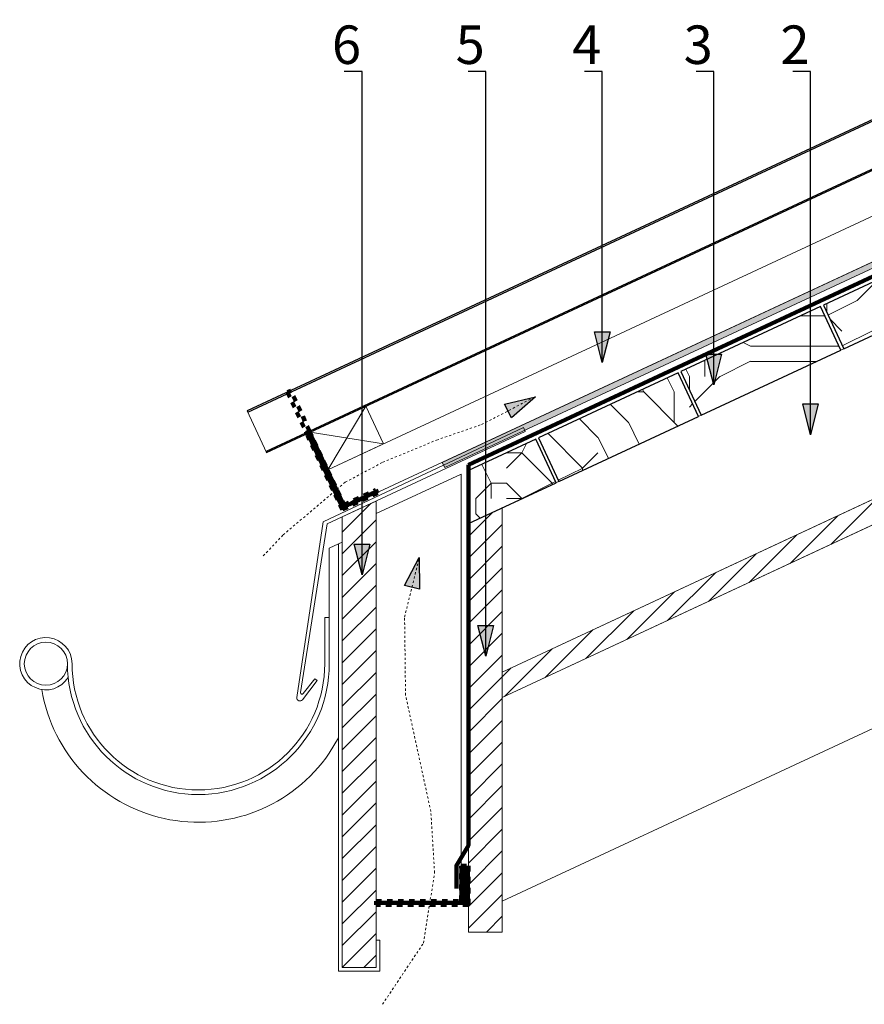
# Model space of a CAD drawing. Units: millimetres. Extents: x -290 to 1496, y -76 to 865.
# Drawn here: x -290 to 478, y -30 to 865 of the extents above; entities that cross this region are included whole.
import ezdxf

# ---------------------------------------------------------------- set-up
doc = ezdxf.new("R2010")
doc.units = ezdxf.units.MM
doc.header["$MEASUREMENT"] = 0
doc.linetypes.add('CADWORK_3', pattern=[4, 2, -2])
doc.linetypes.add('Gestrichelt', pattern=[10, 5, -5])
for name, color, linetype, true_color in [('Dessin', 7, 'Continuous', 0x000000), ('Para-Vapeur', 7, 'Continuous', 0x007299), ('Stamcoll-N55', 7, 'Continuous', 0x8b4513)]:
    doc.layers.add(name, color=color, linetype=linetype, true_color=true_color)
doc.styles.add('Arial', font='txt')
doc.dimstyles.new('ISO-25', dxfattribs={"dimscale": 10, "dimtxt": 2.5, "dimasz": 2.5, "dimexe": 1.25, "dimexo": 0.625, "dimtad": 1, "dimtoh": 1, "dimzin": 1, "dimdsep": 46, "dimtxsty": 'Arial', "dimcen": 2.5, "dimadec": 0, "dimazin": 0, "dimtfac": 1, "dimtdec": 4, "dimtix": 1, "dimtmove": 1, "dimatfit": 3, "dimfxl": 0, "dimtolj": 1, "dimtzin": 1, "dimarcsym": 0})

msp = doc.modelspace()

# ---------------------------------------------------------------- hatches: boundary and pattern name
at = {"layer": 'Dessin', "linetype": 'Continuous', "lineweight": 20, "true_color": 0xff0000}
msp.add_hatch(color=1, dxfattribs=at).paths.add_polyline_path([(96.5, 458.03), (970.09, 865.39), (957.76, 865.39), (94.3, 462.75)], flags=0)
at = {"layer": 'Dessin', "linetype": 'Continuous', "lineweight": 20, "true_color": 0x7f1f00}
h = msp.add_hatch(dxfattribs=at)
h.set_pattern_fill('CwHatchPattern_21', color=26, style=0, pattern_type=2)
h.set_pattern_definition([(45, (-2e-13, -4e-27), (-9.8995, 9.8995), [])])
h.paths.add_polyline_path([(148.87, 272.02), (148.87, 248.85), (1313.1, 791.74), (1313.1, 814.91)], flags=0)
at = {"layer": 'Dessin', "linetype": 'Continuous', "lineweight": 20, "true_color": 0x000000}
h = msp.add_hatch(dxfattribs=at)
h.set_pattern_fill('CwHatchPattern_211', color=18, style=0, pattern_type=2)
h.set_pattern_definition([(6e-15, (97.02, 2e-14), (277.185, 277.185), [83.155, -194.03]), (6e-15, (97.02, 13.92), (277.19, 277.19), [83.155, -194.03]), (6e-15, (110.94, 41.55), (277.19, 277.19), [55.44, -221.75]), (6e-15, (124.66, 69.38), (277.19, 277.19), [41.58, -235.61]), (6e-15, (124.66, 97.02), (277.19, 277.19), [27.72, -249.47]), (6e-15, (55.47, 124.66), (277.19, 277.19), [13.86, -69.296, 13.86, -180.17]), (6e-15, (97.02, 138.57), (277.19, 277.19), [13.86, -110.875, 41.577, -110.875]), (6e-15, (152.5, 152.5), (277.19, 277.19), [13.86, -13.86, 13.86, -235.607]), (6e-15, (138.57, 166.4), (277.19, 277.19), [13.86, -263.33]), (6e-15, (124.66, 194.04), (277.19, 277.19), [41.58, -235.61]), (6e-15, (124.66, 221.68), (277.19, 277.19), [55.44, -221.75]), (6e-15, (110.94, 249.5), (277.19, 277.19), [69.296, -83.155, 13.86, -110.875]), (90, (3e-12, 83.1), (-277.185, 277.185), [13.86, -27.72, 69.296, -166.31]), (90, (13.92, 110.94), (-277.19, 277.19), [13.86, -13.86, 41.577, -207.89]), (90, (27.64, 221.68), (-277.19, 277.19), [27.72, -249.47]), (90, (41.55, 110.94), (-277.19, 277.19), [55.436, -83.155, 13.86, -124.734]), (90, (55.47, 263.42), (-277.19, 277.19), [13.86, -263.33]), (90, (69.38, 124.66), (-277.19, 277.19), [41.58, -235.61]), (90, (97.02, 138.57), (-277.19, 277.19), [27.72, -249.47]), (90, (124.66, 138.57), (-277.19, 277.19), [13.86, -41.577, 41.577, -180.17]), (90, (138.57, 152.5), (-277.19, 277.19), [13.86, -263.33]), (90, (152.5, 97.02), (-277.19, 277.19), [38.806, -238.38]), (90, (166.4, 41.55), (-277.19, 277.19), [27.72, -249.47]), (90, (194.04, 152.5), (-277.19, 277.19), [13.86, -263.33]), (90, (221.68, 138.57), (-277.19, 277.19), [41.58, -235.61]), (90, (249.5, 138.57), (-277.19, 277.19), [41.58, -235.61]), (45, (207.96, 27.64), (-1e-11, 277.186), [19.6, -19.6, 19.6, -333.2]), (45, (152.49, 97.02), (-1e-11, 277.186), [39.2, -352.8]), (45, (41.55, 235.6), (-1e-11, 277.186), [39.2, -352.8]), (45, (97.02, 166.4), (-1e-11, 277.186), [39.2, -352.8]), (45, (110.94, 110.94), (-1e-11, 277.186), [39.2, -352.8]), (45, (194.04, 55.47), (-1e-11, 277.186), [39.2, -352.8]), (45, (166.4, 69.38), (-1e-11, 277.186), [58.8, -333.2]), (45, (83.1, 194.04), (-1e-11, 277.186), [19.6, -372.4]), (45, (69.38, 221.68), (-1e-11, 277.186), [19.6, -372.4]), (45, (180.12, 221.68), (-1e-11, 277.186), [19.6, -372.4]), (45, (69.38, 83.1), (-1e-11, 277.186), [19.6, -372.4]), (45, (221.68, 180.12), (-1e-11, 277.186), [19.6, -372.4]), (45, (124.66, 152.49), (-1e-11, 277.186), [19.6, -372.4]), (45, (152.49, 180.12), (-1e-11, 277.186), [19.6, -372.4]), (135, (138.57, 124.66), (-277.186, -4e-11), [19.6, -19.6, 58.8, -294]), (135, (180.12, 124.66), (-277.186, -4e-11), [19.6, -372.4]), (135, (180.12, 27.64), (-277.186, -4e-11), [19.6, -372.4]), (135, (124.66, 97.02), (-277.186, -4e-11), [19.6, -372.4]), (135, (166.4, 152.49), (-277.186, -4e-11), [19.6, -372.4]), (135, (97.02, 83.1), (-277.186, -4e-11), [19.6, -372.4]), (135, (207.96, 83.1), (-277.186, -4e-11), [19.6, -372.4]), (135, (13.92, 3e-15), (-277.186, -4e-11), [19.6, -372.4]), (135, (27.64, 13.92), (-277.186, -4e-11), [39.2, -352.8]), (135, (41.55, 27.64), (-277.186, -4e-11), [39.2, -352.8]), (135, (69.38, 27.64), (-277.186, -4e-11), [39.2, -352.8]), (135, (83.1, 55.47), (-277.186, -4e-11), [39.2, -352.8]), (135, (194.04, 166.4), (-277.186, -4e-11), [39.2, -352.8]), (135, (249.5, 27.64), (-277.186, -4e-11), [39.2, -352.8]), (135, (263.42, 249.5), (-277.186, -4e-11), [39.2, -352.8]), (135, (263.42, 221.68), (-277.186, -4e-11), [39.2, -352.8]), (135, (235.6, 207.96), (-277.186, -4e-11), [39.2, -352.8]), (135, (41.55, 207.96), (-277.186, -4e-11), [58.8, -333.2]), (135, (221.68, 180.12), (-277.186, -4e-11), [58.8, -333.2]), (26.565, (69.38, 263.42), (-277.186, 0.0007), [30.99, -588.82]), (26.565, (69.38, 124.66), (-277.186, 0.0007), [30.99, -588.82]), (26.565, (97.02, 207.96), (-277.186, 0.0007), [30.99, -588.82]), (26.565, (180.12, 13.92), (-277.186, 0.0007), [30.99, -588.82]), (26.565, (166.4, 41.55), (-277.186, 0.0007), [30.99, -588.82]), (26.565, (83.1, 97.02), (-277.186, 0.0007), [30.99, -588.82]), (26.565, (83.1, 235.59), (-277.186, 0.0007), [30.99, -588.82]), (26.565, (166.4, 152.49), (-277.186, 0.0007), [61.98, -557.83]), (63.435, (166.4, 194.04), (-0.0007, 277.186), [30.99, -588.82]), (63.435, (207.96, 110.94), (-0.0007, 277.186), [30.99, -588.82]), (63.435, (69.38, 166.4), (-0.0007, 277.186), [30.99, -588.82]), (63.435, (13.92, 180.12), (-0.0007, 277.186), [30.99, -588.82]), (63.435, (180.12, 124.66), (-0.0007, 277.186), [30.99, -588.82]), (63.435, (152.49, 124.66), (-0.0007, 277.186), [30.99, -588.82]), (63.435, (41.55, 166.4), (-0.0007, 277.186), [61.98, -557.83]), (63.435, (249.51, 69.38), (-0.0007, 277.186), [61.98, -557.83]), (63.435, (221.68, 83.1), (-0.0007, 277.186), [61.98, -557.83]), (116.565, (3e-12, 41.55), (-0.001, -277.186), [30.99, -588.82]), (116.565, (3e-12, 194.04), (-0.001, -277.186), [30.99, -588.82]), (116.565, (55.47, 1e-14), (-0.001, -277.186), [30.99, -588.82]), (116.565, (27.64, 249.51), (-0.001, -277.186), [30.99, -588.82]), (116.565, (55.47, 83.1), (-0.001, -277.186), [30.99, -588.82]), (116.565, (110.94, 110.94), (-0.001, -277.186), [30.99, -588.82]), (116.565, (138.57, 166.4), (-0.001, -277.186), [30.99, -588.82]), (116.565, (13.92, 55.47), (-0.001, -277.186), [30.99, -588.82]), (116.565, (83.1, 97.02), (-0.001, -277.186), [30.99, -588.82]), (116.565, (166.4, 69.38), (-0.001, -277.186), [30.99, -588.82]), (116.565, (194.04, 97.02), (-0.001, -277.186), [30.99, -588.82]), (116.565, (249.51, 180.12), (-0.001, -277.186), [30.99, -588.82]), (116.565, (41.55, 263.42), (-0.001, -277.186), [30.99, -588.82]), (116.565, (3e-12, 249.51), (-0.001, -277.186), [61.98, -557.83]), (116.565, (41.55, 55.47), (-0.001, -277.186), [61.98, -557.83]), (153.435, (3e-12, 13.92), (-277.186, -0.001), [30.99, -588.82]), (153.435, (235.59, 4e-14), (-277.186, -0.001), [30.99, -588.82]), (153.435, (221.68, 138.57), (-277.186, -0.001), [30.99, -588.82]), (153.435, (110.94, 41.55), (-277.186, -0.001), [30.99, -588.82]), (153.435, (97.02, 13.92), (-277.186, -0.001), [30.99, -588.82]), (153.435, (124.66, 69.38), (-277.186, -0.001), [30.99, -588.82]), (153.435, (207.96, 235.59), (-277.186, -0.001), [30.99, -588.82]), (153.435, (235.59, 249.51), (-277.186, -0.001), [61.98, -557.83])])
h.paths.add_polyline_path([(586.04, 625.21), (567.55, 664.86), (440.67, 605.69), (459.15, 566.04)], flags=0)
h = msp.add_hatch(dxfattribs=at)
h.set_pattern_fill('CwHatchPattern_211', color=18, style=0, pattern_type=2)
h.set_pattern_definition([(0, (97.02, 8e-15), (277.19, 277.19), [83.155, -194.03]), (0, (97.02, 13.92), (277.19, 277.19), [83.155, -194.03]), (0, (110.94, 41.55), (277.19, 277.19), [55.44, -221.75]), (0, (124.66, 69.38), (277.19, 277.19), [41.58, -235.61]), (0, (124.66, 97.02), (277.19, 277.19), [27.72, -249.47]), (0, (55.47, 124.66), (277.19, 277.19), [13.86, -69.296, 13.86, -180.17]), (0, (97.02, 138.57), (277.19, 277.19), [13.86, -110.875, 41.577, -110.875]), (0, (152.5, 152.5), (277.19, 277.19), [13.86, -13.86, 13.86, -235.607]), (0, (138.57, 166.4), (277.19, 277.19), [13.86, -263.33]), (0, (124.66, 194.04), (277.19, 277.19), [41.58, -235.61]), (0, (124.66, 221.68), (277.19, 277.19), [55.44, -221.75]), (0, (110.94, 249.5), (277.19, 277.19), [69.296, -83.155, 13.86, -110.875]), (90, (3e-12, 83.1), (-277.19, 277.19), [13.86, -27.72, 69.296, -166.31]), (90, (13.92, 110.94), (-277.19, 277.19), [13.86, -13.86, 41.577, -207.89]), (90, (27.64, 221.68), (-277.19, 277.19), [27.72, -249.47]), (90, (41.55, 110.94), (-277.19, 277.19), [55.436, -83.155, 13.86, -124.734]), (90, (55.47, 263.42), (-277.19, 277.19), [13.86, -263.33]), (90, (69.38, 124.66), (-277.19, 277.19), [41.58, -235.61]), (90, (97.02, 138.57), (-277.19, 277.19), [27.72, -249.47]), (90, (124.66, 138.57), (-277.19, 277.19), [13.86, -41.577, 41.577, -180.17]), (90, (138.57, 152.5), (-277.19, 277.19), [13.86, -263.33]), (90, (152.5, 97.02), (-277.19, 277.19), [38.81, -238.38]), (90, (166.4, 41.55), (-277.19, 277.19), [27.72, -249.47]), (90, (194.04, 152.5), (-277.19, 277.19), [13.86, -263.33]), (90, (221.68, 138.57), (-277.19, 277.19), [41.58, -235.61]), (90, (249.5, 138.57), (-277.19, 277.19), [41.58, -235.61]), (45, (207.96, 27.64), (-1e-11, 277.186), [19.6, -19.6, 19.6, -333.2]), (45, (152.49, 97.02), (-1e-11, 277.186), [39.2, -352.8]), (45, (41.55, 235.6), (-1e-11, 277.186), [39.2, -352.8]), (45, (97.02, 166.4), (-1e-11, 277.186), [39.2, -352.8]), (45, (110.94, 110.94), (-1e-11, 277.186), [39.2, -352.8]), (45, (194.04, 55.47), (-1e-11, 277.186), [39.2, -352.8]), (45, (166.4, 69.38), (-1e-11, 277.186), [58.8, -333.2]), (45, (83.1, 194.04), (-1e-11, 277.186), [19.6, -372.4]), (45, (69.38, 221.68), (-1e-11, 277.186), [19.6, -372.4]), (45, (180.12, 221.68), (-1e-11, 277.186), [19.6, -372.4]), (45, (69.38, 83.1), (-1e-11, 277.186), [19.6, -372.4]), (45, (221.68, 180.12), (-1e-11, 277.186), [19.6, -372.4]), (45, (124.66, 152.49), (-1e-11, 277.186), [19.6, -372.4]), (45, (152.49, 180.12), (-1e-11, 277.186), [19.6, -372.4]), (135, (138.57, 124.66), (-277.186, -4e-11), [19.6, -19.6, 58.8, -294]), (135, (180.12, 124.66), (-277.186, -4e-11), [19.6, -372.4]), (135, (180.12, 27.64), (-277.186, -4e-11), [19.6, -372.4]), (135, (124.66, 97.02), (-277.186, -4e-11), [19.6, -372.4]), (135, (166.4, 152.49), (-277.186, -4e-11), [19.6, -372.4]), (135, (97.02, 83.1), (-277.186, -4e-11), [19.6, -372.4]), (135, (207.96, 83.1), (-277.186, -4e-11), [19.6, -372.4]), (135, (13.92, 1e-15), (-277.186, -4e-11), [19.6, -372.4]), (135, (27.64, 13.92), (-277.186, -4e-11), [39.2, -352.8]), (135, (41.55, 27.64), (-277.186, -4e-11), [39.2, -352.8]), (135, (69.38, 27.64), (-277.186, -4e-11), [39.2, -352.8]), (135, (83.1, 55.47), (-277.186, -4e-11), [39.2, -352.8]), (135, (194.04, 166.4), (-277.186, -4e-11), [39.2, -352.8]), (135, (249.5, 27.64), (-277.186, -4e-11), [39.2, -352.8]), (135, (263.42, 249.5), (-277.19, -4e-11), [39.2, -352.8]), (135, (263.42, 221.68), (-277.19, -4e-11), [39.2, -352.8]), (135, (235.6, 207.96), (-277.19, -4e-11), [39.2, -352.8]), (135, (41.55, 207.96), (-277.186, -4e-11), [58.8, -333.2]), (135, (221.68, 180.12), (-277.186, -4e-11), [58.8, -333.2]), (26.565, (69.38, 263.42), (-277.186, 0.0007), [30.99, -588.82]), (26.565, (69.38, 124.66), (-277.186, 0.0007), [30.99, -588.82]), (26.565, (97.02, 207.96), (-277.186, 0.0007), [30.99, -588.82]), (26.565, (180.12, 13.92), (-277.186, 0.0007), [30.99, -588.82]), (26.565, (166.4, 41.55), (-277.186, 0.0007), [30.99, -588.82]), (26.565, (83.1, 97.02), (-277.186, 0.0007), [30.99, -588.82]), (26.565, (83.1, 235.59), (-277.186, 0.0007), [30.99, -588.82]), (26.565, (166.4, 152.49), (-277.186, 0.0007), [61.98, -557.83]), (63.435, (166.4, 194.04), (-0.0007, 277.186), [30.99, -588.82]), (63.435, (207.96, 110.94), (-0.0007, 277.186), [30.99, -588.82]), (63.435, (69.38, 166.4), (-0.0007, 277.186), [30.99, -588.82]), (63.435, (13.92, 180.12), (-0.0007, 277.186), [30.99, -588.82]), (63.435, (180.12, 124.66), (-0.0007, 277.186), [30.99, -588.82]), (63.435, (152.49, 124.66), (-0.0007, 277.186), [30.99, -588.82]), (63.435, (41.55, 166.4), (-0.0007, 277.186), [61.98, -557.83]), (63.435, (249.51, 69.38), (-0.0007, 277.186), [61.98, -557.83]), (63.435, (221.68, 83.1), (-0.0007, 277.186), [61.98, -557.83]), (116.565, (3e-12, 41.55), (-0.001, -277.186), [30.99, -588.82]), (116.565, (3e-12, 194.04), (-0.001, -277.186), [30.99, -588.82]), (116.565, (55.47, 4e-15), (-0.001, -277.186), [30.99, -588.82]), (116.565, (27.64, 249.51), (-0.001, -277.186), [30.99, -588.82]), (116.565, (55.47, 83.1), (-0.001, -277.186), [30.99, -588.82]), (116.565, (110.94, 110.94), (-0.001, -277.186), [30.99, -588.82]), (116.565, (138.57, 166.4), (-0.001, -277.186), [30.99, -588.82]), (116.565, (13.92, 55.47), (-0.001, -277.186), [30.99, -588.82]), (116.565, (83.1, 97.02), (-0.001, -277.186), [30.99, -588.82]), (116.565, (166.4, 69.38), (-0.001, -277.186), [30.99, -588.82]), (116.565, (194.04, 97.02), (-0.001, -277.186), [30.99, -588.82]), (116.565, (249.51, 180.12), (-0.001, -277.186), [30.99, -588.82]), (116.565, (41.55, 263.42), (-0.001, -277.186), [30.99, -588.82]), (116.565, (3e-12, 249.51), (-0.001, -277.186), [61.98, -557.83]), (116.565, (41.55, 55.47), (-0.001, -277.186), [61.98, -557.83]), (153.435, (3e-12, 13.92), (-277.186, -0.001), [30.99, -588.82]), (153.435, (235.59, 2e-14), (-277.186, -0.001), [30.99, -588.82]), (153.435, (221.68, 138.57), (-277.186, -0.001), [30.99, -588.82]), (153.435, (110.94, 41.55), (-277.186, -0.001), [30.99, -588.82]), (153.435, (97.02, 13.92), (-277.186, -0.001), [30.99, -588.82]), (153.435, (124.66, 69.38), (-277.186, -0.001), [30.99, -588.82]), (153.435, (207.96, 235.59), (-277.186, -0.001), [30.99, -588.82]), (153.435, (235.59, 249.51), (-277.186, -0.001), [61.98, -557.83])])
h.paths.add_polyline_path([(456.62, 564.86), (438.13, 604.51), (311.24, 545.34), (329.73, 505.69)], flags=0)
at = {"layer": 'Dessin', "linetype": 'Continuous', "lineweight": 0, "extrusion": (0, 0, -1)}
for points in [[(-239.77, 553.51), (-232.77, 581.51), (-246.77, 581.51)], [(-341, 533.21), (-334, 561.21), (-348, 561.21)], [(-428.95, 487.89), (-421.95, 515.89), (-435.95, 515.89)], [(-21.34, 360.41), (-14.34, 388.41), (-28.34, 388.41)], [(-133.74, 286.38), (-126.74, 314.38), (-140.74, 314.38)]]:
    msp.add_hatch(color=0, dxfattribs=at).paths.add_polyline_path(points, flags=0)
at = {"layer": 'Dessin', "linetype": 'Continuous', "lineweight": 20, "true_color": 0x000000}
h = msp.add_hatch(dxfattribs=at)
h.set_pattern_fill('CwHatchPattern_211', color=18, style=0, pattern_type=2)
h.set_pattern_definition([(0, (97.02, 8e-15), (277.19, 277.19), [83.155, -194.03]), (0, (97.02, 13.92), (277.19, 277.19), [83.155, -194.03]), (0, (110.94, 41.55), (277.19, 277.19), [55.44, -221.75]), (0, (124.66, 69.38), (277.19, 277.19), [41.58, -235.61]), (0, (124.66, 97.02), (277.19, 277.19), [27.72, -249.47]), (0, (55.47, 124.66), (277.19, 277.19), [13.86, -69.296, 13.86, -180.17]), (0, (97.02, 138.57), (277.19, 277.19), [13.86, -110.875, 41.577, -110.875]), (0, (152.5, 152.5), (277.19, 277.19), [13.86, -13.86, 13.86, -235.61]), (0, (138.57, 166.4), (277.19, 277.19), [13.86, -263.33]), (0, (124.66, 194.04), (277.19, 277.19), [41.58, -235.61]), (0, (124.66, 221.68), (277.19, 277.19), [55.44, -221.75]), (0, (110.94, 249.5), (277.19, 277.19), [69.296, -83.155, 13.86, -110.875]), (90, (3e-12, 83.1), (-277.19, 277.19), [13.86, -27.72, 69.296, -166.31]), (90, (13.92, 110.94), (-277.19, 277.19), [13.86, -13.86, 41.577, -207.89]), (90, (27.64, 221.68), (-277.19, 277.19), [27.72, -249.47]), (90, (41.55, 110.94), (-277.19, 277.19), [55.436, -83.155, 13.86, -124.734]), (90, (55.47, 263.42), (-277.19, 277.19), [13.86, -263.33]), (90, (69.38, 124.66), (-277.19, 277.19), [41.58, -235.61]), (90, (97.02, 138.57), (-277.19, 277.19), [27.72, -249.47]), (90, (124.66, 138.57), (-277.19, 277.19), [13.86, -41.577, 41.577, -180.17]), (90, (138.57, 152.5), (-277.19, 277.19), [13.86, -263.33]), (90, (152.5, 97.02), (-277.19, 277.19), [38.81, -238.38]), (90, (166.4, 41.55), (-277.19, 277.19), [27.72, -249.47]), (90, (194.04, 152.5), (-277.19, 277.19), [13.86, -263.33]), (90, (221.68, 138.57), (-277.19, 277.19), [41.58, -235.61]), (90, (249.5, 138.57), (-277.19, 277.19), [41.58, -235.61]), (45, (207.96, 27.64), (-1e-11, 277.186), [19.6, -19.6, 19.6, -333.2]), (45, (152.49, 97.02), (-1e-11, 277.186), [39.2, -352.8]), (45, (41.55, 235.6), (-1e-11, 277.19), [39.2, -352.8]), (45, (97.02, 166.4), (-1e-11, 277.19), [39.2, -352.8]), (45, (110.94, 110.94), (-1e-11, 277.186), [39.2, -352.8]), (45, (194.04, 55.47), (-1e-11, 277.186), [39.2, -352.8]), (45, (166.4, 69.38), (-1e-11, 277.186), [58.8, -333.2]), (45, (83.1, 194.04), (-1e-11, 277.19), [19.6, -372.4]), (45, (69.38, 221.68), (-1e-11, 277.19), [19.6, -372.4]), (45, (180.12, 221.68), (-1e-11, 277.19), [19.6, -372.4]), (45, (69.38, 83.1), (-1e-11, 277.186), [19.6, -372.4]), (45, (221.68, 180.12), (-1e-11, 277.19), [19.6, -372.4]), (45, (124.66, 152.49), (-1e-11, 277.19), [19.6, -372.4]), (45, (152.49, 180.12), (-1e-11, 277.19), [19.6, -372.4]), (135, (138.57, 124.66), (-277.19, -4e-11), [19.6, -19.6, 58.8, -294]), (135, (180.12, 124.66), (-277.19, -4e-11), [19.6, -372.4]), (135, (180.12, 27.64), (-277.186, -4e-11), [19.6, -372.4]), (135, (124.66, 97.02), (-277.186, -4e-11), [19.6, -372.4]), (135, (166.4, 152.49), (-277.19, -4e-11), [19.6, -372.4]), (135, (97.02, 83.1), (-277.186, -4e-11), [19.6, -372.4]), (135, (207.96, 83.1), (-277.186, -4e-11), [19.6, -372.4]), (135, (13.92, 1e-15), (-277.186, -4e-11), [19.6, -372.4]), (135, (27.64, 13.92), (-277.186, -4e-11), [39.2, -352.8]), (135, (41.55, 27.64), (-277.186, -4e-11), [39.2, -352.8]), (135, (69.38, 27.64), (-277.186, -4e-11), [39.2, -352.8]), (135, (83.1, 55.47), (-277.186, -4e-11), [39.2, -352.8]), (135, (194.04, 166.4), (-277.19, -4e-11), [39.2, -352.8]), (135, (249.5, 27.64), (-277.186, -4e-11), [39.2, -352.8]), (135, (263.42, 249.5), (-277.19, -4e-11), [39.2, -352.8]), (135, (263.42, 221.68), (-277.19, -4e-11), [39.2, -352.8]), (135, (235.6, 207.96), (-277.19, -4e-11), [39.2, -352.8]), (135, (41.55, 207.96), (-277.19, -4e-11), [58.8, -333.2]), (135, (221.68, 180.12), (-277.19, -4e-11), [58.8, -333.2]), (26.565, (69.38, 263.42), (-277.186, 0.0007), [30.99, -588.82]), (26.565, (69.38, 124.66), (-277.186, 0.0007), [30.99, -588.82]), (26.565, (97.02, 207.96), (-277.186, 0.0007), [30.99, -588.82]), (26.565, (180.12, 13.92), (-277.186, 0.0007), [30.99, -588.82]), (26.565, (166.4, 41.55), (-277.186, 0.0007), [30.99, -588.82]), (26.565, (83.1, 97.02), (-277.186, 0.0007), [30.99, -588.82]), (26.565, (83.1, 235.59), (-277.186, 0.0007), [30.99, -588.82]), (26.565, (166.4, 152.49), (-277.186, 0.0007), [61.98, -557.83]), (63.435, (166.4, 194.04), (-0.0007, 277.186), [30.99, -588.82]), (63.435, (207.96, 110.94), (-0.0007, 277.186), [30.99, -588.82]), (63.435, (69.38, 166.4), (-0.0007, 277.186), [30.99, -588.82]), (63.435, (13.92, 180.12), (-0.0007, 277.186), [30.99, -588.82]), (63.435, (180.12, 124.66), (-0.0007, 277.186), [30.99, -588.82]), (63.435, (152.49, 124.66), (-0.0007, 277.186), [30.99, -588.82]), (63.435, (41.55, 166.4), (-0.0007, 277.186), [61.98, -557.83]), (63.435, (249.51, 69.38), (-0.0007, 277.186), [61.98, -557.83]), (63.435, (221.68, 83.1), (-0.0007, 277.186), [61.98, -557.83]), (116.565, (3e-12, 41.55), (-0.001, -277.186), [30.99, -588.82]), (116.565, (3e-12, 194.04), (-0.001, -277.186), [30.99, -588.82]), (116.565, (55.47, 4e-15), (-0.001, -277.186), [30.99, -588.82]), (116.565, (27.64, 249.51), (-0.001, -277.186), [30.99, -588.82]), (116.565, (55.47, 83.1), (-0.001, -277.186), [30.99, -588.82]), (116.565, (110.94, 110.94), (-0.001, -277.186), [30.99, -588.82]), (116.565, (138.57, 166.4), (-0.001, -277.186), [30.99, -588.82]), (116.565, (13.92, 55.47), (-0.001, -277.186), [30.99, -588.82]), (116.565, (83.1, 97.02), (-0.001, -277.186), [30.99, -588.82]), (116.565, (166.4, 69.38), (-0.001, -277.186), [30.99, -588.82]), (116.565, (194.04, 97.02), (-0.001, -277.186), [30.99, -588.82]), (116.565, (249.51, 180.12), (-0.001, -277.186), [30.99, -588.82]), (116.565, (41.55, 263.42), (-0.001, -277.186), [30.99, -588.82]), (116.565, (3e-12, 249.51), (-0.001, -277.186), [61.98, -557.83]), (116.565, (41.55, 55.47), (-0.001, -277.186), [61.98, -557.83]), (153.435, (3e-12, 13.92), (-277.186, -0.001), [30.99, -588.82]), (153.435, (235.59, 2e-14), (-277.186, -0.001), [30.99, -588.82]), (153.435, (221.68, 138.57), (-277.186, -0.001), [30.99, -588.82]), (153.435, (110.94, 41.55), (-277.186, -0.001), [30.99, -588.82]), (153.435, (97.02, 13.92), (-277.186, -0.001), [30.99, -588.82]), (153.435, (124.66, 69.38), (-277.186, -0.001), [30.99, -588.82]), (153.435, (207.96, 235.59), (-277.186, -0.001), [30.99, -588.82]), (153.435, (235.59, 249.51), (-277.186, -0.001), [61.98, -557.83])])
h.paths.add_polyline_path([(327.2, 504.51), (308.71, 544.16), (181.82, 484.99), (200.31, 445.34)], flags=0)
at = {"layer": 'Dessin', "linetype": 'Continuous', "lineweight": 0, "true_color": 0x007299, "extrusion": (0, 0, -1)}
for points in [[(-178.93, 522.45), (-157.29, 503.36), (-150.85, 515.79)], [(-73.41, 376.3), (-73.52, 347.44), (-59.92, 350.78)]]:
    msp.add_hatch(color=144, dxfattribs=at).paths.add_polyline_path(points, flags=0)
at = {"layer": 'Dessin', "linetype": 'Continuous', "lineweight": 20, "true_color": 0x000000}
h = msp.add_hatch(dxfattribs=at)
h.set_pattern_fill('CwHatchPattern_211', color=18, angle=360, style=0, pattern_type=2)
h.set_pattern_definition([(360, (97.02, 1e-13), (277.19, 277.19), [83.16, -194.03]), (360, (97.02, 13.92), (277.19, 277.19), [83.16, -194.03]), (360, (110.94, 41.55), (277.19, 277.19), [55.44, -221.75]), (360, (124.66, 69.38), (277.19, 277.19), [41.58, -235.61]), (360, (124.66, 97.02), (277.19, 277.19), [27.72, -249.47]), (360, (55.47, 124.66), (277.19, 277.19), [13.86, -69.296, 13.86, -180.17]), (360, (97.02, 138.57), (277.19, 277.19), [13.86, -110.875, 41.58, -110.875]), (360, (152.5, 152.5), (277.19, 277.19), [13.86, -13.86, 13.86, -235.61]), (360, (138.57, 166.4), (277.19, 277.19), [13.86, -263.33]), (360, (124.66, 194.04), (277.19, 277.19), [41.58, -235.61]), (360, (124.66, 221.68), (277.19, 277.19), [55.44, -221.75]), (360, (110.94, 249.5), (277.19, 277.19), [69.296, -83.155, 13.86, -110.875]), (90, (3e-12, 83.1), (-277.19, 277.19), [13.86, -27.72, 69.296, -166.31]), (90, (13.92, 110.94), (-277.19, 277.19), [13.86, -13.86, 41.577, -207.89]), (90, (27.64, 221.68), (-277.19, 277.19), [27.72, -249.47]), (90, (41.55, 110.94), (-277.19, 277.19), [55.436, -83.155, 13.86, -124.734]), (90, (55.47, 263.42), (-277.19, 277.19), [13.86, -263.33]), (90, (69.38, 124.66), (-277.19, 277.19), [41.58, -235.61]), (90, (97.02, 138.57), (-277.19, 277.19), [27.72, -249.47]), (90, (124.66, 138.57), (-277.19, 277.19), [13.86, -41.58, 41.58, -180.17]), (90, (138.57, 152.5), (-277.19, 277.19), [13.86, -263.33]), (90, (152.5, 97.02), (-277.19, 277.19), [38.81, -238.38]), (90, (166.4, 41.55), (-277.19, 277.19), [27.72, -249.47]), (90, (194.04, 152.5), (-277.19, 277.19), [13.86, -263.33]), (90, (221.68, 138.57), (-277.19, 277.19), [41.58, -235.61]), (90, (249.5, 138.57), (-277.19, 277.19), [41.58, -235.61]), (45, (207.96, 27.64), (-1e-11, 277.186), [19.6, -19.6, 19.6, -333.2]), (45, (152.49, 97.02), (-1e-11, 277.19), [39.2, -352.8]), (45, (41.55, 235.6), (-1e-11, 277.19), [39.2, -352.8]), (45, (97.02, 166.4), (-1e-11, 277.19), [39.2, -352.8]), (45, (110.94, 110.94), (-1e-11, 277.19), [39.2, -352.8]), (45, (194.04, 55.47), (-1e-11, 277.19), [39.2, -352.8]), (45, (166.4, 69.38), (-1e-11, 277.19), [58.8, -333.2]), (45, (83.1, 194.04), (-1e-11, 277.19), [19.6, -372.4]), (45, (69.38, 221.68), (-1e-11, 277.19), [19.6, -372.4]), (45, (180.12, 221.68), (-1e-11, 277.19), [19.6, -372.4]), (45, (69.38, 83.1), (-1e-11, 277.19), [19.6, -372.4]), (45, (221.68, 180.12), (-1e-11, 277.19), [19.6, -372.4]), (45, (124.66, 152.49), (-1e-11, 277.19), [19.6, -372.4]), (45, (152.49, 180.12), (-1e-11, 277.19), [19.6, -372.4]), (135, (138.57, 124.66), (-277.19, -4e-11), [19.6, -19.6, 58.8, -294]), (135, (180.12, 124.66), (-277.19, -4e-11), [19.6, -372.4]), (135, (180.12, 27.64), (-277.19, -4e-11), [19.6, -372.4]), (135, (124.66, 97.02), (-277.19, -4e-11), [19.6, -372.4]), (135, (166.4, 152.49), (-277.19, -4e-11), [19.6, -372.4]), (135, (97.02, 83.1), (-277.19, -4e-11), [19.6, -372.4]), (135, (207.96, 83.1), (-277.19, -4e-11), [19.6, -372.4]), (135, (13.92, 1e-13), (-277.186, -4e-11), [19.6, -372.4]), (135, (27.64, 13.92), (-277.186, -4e-11), [39.2, -352.8]), (135, (41.55, 27.64), (-277.186, -4e-11), [39.2, -352.8]), (135, (69.38, 27.64), (-277.186, -4e-11), [39.2, -352.8]), (135, (83.1, 55.47), (-277.19, -4e-11), [39.2, -352.8]), (135, (194.04, 166.4), (-277.19, -4e-11), [39.2, -352.8]), (135, (249.5, 27.64), (-277.186, -4e-11), [39.2, -352.8]), (135, (263.42, 249.5), (-277.19, -4e-11), [39.2, -352.8]), (135, (263.42, 221.68), (-277.19, -4e-11), [39.2, -352.8]), (135, (235.6, 207.96), (-277.19, -4e-11), [39.2, -352.8]), (135, (41.55, 207.96), (-277.19, -4e-11), [58.8, -333.2]), (135, (221.68, 180.12), (-277.19, -4e-11), [58.8, -333.2]), (26.565, (69.38, 263.42), (-277.186, 0.0007), [30.99, -588.82]), (26.565, (69.38, 124.66), (-277.186, 0.0007), [30.99, -588.82]), (26.565, (97.02, 207.96), (-277.186, 0.0007), [30.99, -588.82]), (26.565, (180.12, 13.92), (-277.186, 0.0007), [30.99, -588.82]), (26.565, (166.4, 41.55), (-277.186, 0.0007), [30.99, -588.82]), (26.565, (83.1, 97.02), (-277.186, 0.0007), [30.99, -588.82]), (26.565, (83.1, 235.59), (-277.186, 0.0007), [30.99, -588.82]), (26.565, (166.4, 152.49), (-277.186, 0.0007), [61.98, -557.83]), (63.435, (166.4, 194.04), (-0.0007, 277.186), [30.99, -588.82]), (63.435, (207.96, 110.94), (-0.0007, 277.186), [30.99, -588.82]), (63.435, (69.38, 166.4), (-0.0007, 277.186), [30.99, -588.82]), (63.435, (13.92, 180.12), (-0.0007, 277.186), [30.99, -588.82]), (63.435, (180.12, 124.66), (-0.0007, 277.186), [30.99, -588.82]), (63.435, (152.49, 124.66), (-0.0007, 277.186), [30.99, -588.82]), (63.435, (41.55, 166.4), (-0.0007, 277.186), [61.98, -557.83]), (63.435, (249.51, 69.38), (-0.0007, 277.186), [61.98, -557.83]), (63.435, (221.68, 83.1), (-0.0007, 277.186), [61.98, -557.83]), (116.565, (3e-12, 41.55), (-0.001, -277.186), [30.99, -588.82]), (116.565, (3e-12, 194.04), (-0.001, -277.186), [30.99, -588.82]), (116.565, (55.47, 1e-13), (-0.001, -277.186), [30.99, -588.82]), (116.565, (27.64, 249.51), (-0.001, -277.186), [30.99, -588.82]), (116.565, (55.47, 83.1), (-0.001, -277.186), [30.99, -588.82]), (116.565, (110.94, 110.94), (-0.001, -277.186), [30.99, -588.82]), (116.565, (138.57, 166.4), (-0.001, -277.186), [30.99, -588.82]), (116.565, (13.92, 55.47), (-0.001, -277.186), [30.99, -588.82]), (116.565, (83.1, 97.02), (-0.001, -277.186), [30.99, -588.82]), (116.565, (166.4, 69.38), (-0.001, -277.186), [30.99, -588.82]), (116.565, (194.04, 97.02), (-0.001, -277.186), [30.99, -588.82]), (116.565, (249.51, 180.12), (-0.001, -277.186), [30.99, -588.82]), (116.565, (41.55, 263.42), (-0.001, -277.186), [30.99, -588.82]), (116.565, (3e-12, 249.51), (-0.001, -277.186), [61.98, -557.83]), (116.565, (41.55, 55.47), (-0.001, -277.186), [61.98, -557.83]), (153.435, (3e-12, 13.92), (-277.186, -0.001), [30.99, -588.82]), (153.435, (235.59, 1e-13), (-277.186, -0.001), [30.99, -588.82]), (153.435, (221.68, 138.57), (-277.186, -0.001), [30.99, -588.82]), (153.435, (110.94, 41.55), (-277.186, -0.001), [30.99, -588.82]), (153.435, (97.02, 13.92), (-277.186, -0.001), [30.99, -588.82]), (153.435, (124.66, 69.38), (-277.186, -0.001), [30.99, -588.82]), (153.435, (207.96, 235.59), (-277.186, -0.001), [30.99, -588.82]), (153.435, (235.59, 249.51), (-277.186, -0.001), [61.98, -557.83])])
h.paths.add_polyline_path([(179.29, 483.81), (118.07, 455.26), (118.07, 406.99), (197.78, 444.16)], flags=0)
h = msp.add_hatch(dxfattribs=at)
h.set_pattern_fill('CwHatchPattern_21', color=18, angle=360, style=0, pattern_type=2)
h.set_pattern_definition([(45, (-2e-13, 2e-26), (-9.8995, 9.8995), [])])
h.paths.add_polyline_path([(34.13, 3.33), (34.13, 427.58), (3.33, 413.22), (3.33, 3.33)], flags=0)
h = msp.add_hatch(dxfattribs=at)
h.set_pattern_fill('CwHatchPattern_21', color=18, angle=360, style=0, pattern_type=2)
h.set_pattern_definition([(45, (-2e-13, 4e-27), (-9.8995, 9.8995), [])])
h.paths.add_polyline_path([(148.87, 35.48), (148.87, 421.35), (118.07, 406.99), (118.07, 35.48)], flags=0)
at = {"layer": 'Para-Vapeur', "linetype": 'Gestrichelt', "lineweight": 100, "true_color": 0x007299}
h = msp.add_hatch(dxfattribs=at)
h.set_pattern_fill('CwHatchPattern_24', color=144, scale=0.07, angle=25, style=0, pattern_type=2)
h.set_pattern_definition([(115, (0, 0), (-0.8881816, -0.4141659), [])])
h.paths.add_polyline_path([(4.95, 424.18), (33.9, 437.69), (35.31, 434.66), (3.33, 419.75), (-29.28, 489.7), (-26.26, 491.11)], flags=0)
at = {"layer": 'Para-Vapeur', "linetype": 'Gestrichelt', "lineweight": 100, "true_color": 0x007299, "extrusion": (0, 0, -1)}
h = msp.add_hatch(dxfattribs=at)
h.set_pattern_fill('CwHatchPattern_24', color=144, scale=0.07, style=0, pattern_type=2)
h.set_pattern_definition([(90, (1e-14, -3e-14), (-0.98, -1e-13), [])])
h.paths.add_polyline_path([(-34.13, 63.66), (-111.34, 63.66), (-111.34, 95.61), (-118.07, 95.61), (-118.07, 60.32), (-34.13, 60.32)], flags=0)

# ---------------------------------------------------------------- linework, layer by layer
at = {"layer": 'Dessin', "color": 0, "linetype": 'Continuous', "lineweight": -2}
for p, q in [((239.77, 553.51), (232.77, 581.51)), ((232.77, 581.51), (246.77, 581.51)), ((246.77, 581.51), (239.77, 553.51)), ((341, 533.21), (334, 561.21)), ((334, 561.21), (348, 561.21)), ((348, 561.21), (341, 533.21)), ((428.95, 487.89), (421.95, 515.89)), ((421.95, 515.89), (435.95, 515.89)), ((435.95, 515.89), (428.95, 487.89)), ((21.34, 360.41), (14.34, 388.41)), ((14.34, 388.41), (28.34, 388.41)), ((28.34, 388.41), (21.34, 360.41)), ((133.74, 286.38), (126.74, 314.38)), ((126.74, 314.38), (140.74, 314.38)), ((140.74, 314.38), (133.74, 286.38))]:
    msp.add_line(p, q, dxfattribs=at)
at = {"layer": 'Dessin', "color": 144, "linetype": 'Continuous', "lineweight": -2, "true_color": 0x007299}
for p, q in [((150.85, 515.79), (178.93, 522.45)), ((178.93, 522.45), (157.29, 503.36)), ((157.29, 503.36), (150.85, 515.79)), ((59.92, 350.78), (73.41, 376.3)), ((73.41, 376.3), (73.52, 347.44)), ((73.52, 347.44), (59.92, 350.78))]:
    msp.add_line(p, q, dxfattribs=at)
at = {"layer": 'Dessin', "color": 18, "linetype": 'Continuous', "lineweight": 20, "true_color": 0x000000}
for p, q in [((-9.84, 455.9), (24.94, 513.82)), ((-82.98, 509.46), (-65.37, 471.71)), ((-25.82, 490.16), (40.91, 479.56))]:
    msp.add_line(p, q, dxfattribs=at)
at = {"layer": 'Dessin', "color": 18, "linetype": 'Continuous', "lineweight": 15, "true_color": 0x000000}
for p, q in [((168.05, 494.34), (-14.09, 408.76)), ((169.72, 490.81), (168.05, 494.34)), ((-10.33, 406.85), (169.72, 490.81)), ((-14.09, 408.76), (-37.87, 248.74)), ((-34.54, 253.4), (-10.33, 406.85)), ((-32.87, 246.76), (-19.29, 264.25)), ((-21.58, 265.87), (-32.04, 252.4)), ((-19.29, 264.25), (-21.58, 265.87))]:
    msp.add_line(p, q, dxfattribs=at)
at = {"layer": 'Dessin', "color": 18, "linetype": 'Continuous', "lineweight": 20, "true_color": 0x000000}
for points in [[(6.13, 421.64), (957.76, 865.39), (868.31, 865.39), (-9.84, 455.9)], [(715.46, 685.56), (148.87, 421.35), (148.87, 272.02), (772.66, 562.9)], [(148.87, 216.94), (148.87, 63.48), (933.25, 429.25), (862.25, 581.51), (148.87, 248.85)], [(24.94, 513.82), (-25.82, 490.16), (-9.84, 455.9), (40.91, 479.56)], [(34.13, 3.33), (34.13, 427.58), (3.33, 413.22), (3.33, 3.33)], [(148.87, 35.48), (148.87, 421.35), (118.07, 406.99), (118.07, 35.48)]]:
    msp.add_lwpolyline(points, close=True, dxfattribs=at)
at = {"layer": 'Dessin', "color": 1, "linetype": 'Continuous', "lineweight": 20, "true_color": 0xff0000}
msp.add_lwpolyline([(96.5, 458.03), (970.09, 865.39), (957.76, 865.39), (94.3, 462.75)], close=True, dxfattribs=at)
at = {"layer": 'Dessin', "color": 26, "linetype": 'Continuous', "lineweight": 20, "true_color": 0x7f1f00}
msp.add_lwpolyline([(148.87, 272.02), (148.87, 248.85), (1313.1, 791.74), (1313.1, 814.91)], close=True, dxfattribs=at)
at = {"layer": 'Dessin', "color": 144, "linetype": 'CADWORK_3', "lineweight": 20, "true_color": 0x007299}
for points in [[(-68.38, 377.63), (-50.29, 396.79), (6.13, 444.69), (40.19, 462.78), (89.15, 483.01), (130.07, 497.15), (178.93, 522.45)], [(39.94, -30.24), (77.24, 25.44), (87.27, 89.47), (83.92, 145.15), (60.89, 251.02), (60.05, 322.01), (73.41, 376.3)]]:
    msp.add_lwpolyline(points, dxfattribs=at)
at = {"layer": 'Dessin', "color": 18, "linetype": 'Continuous', "lineweight": 5, "true_color": 0x000000}
msp.add_lwpolyline([(111.34, 63.66), (111.34, 452.12), (34.13, 416.12), (34.13, 63.66)], close=True, dxfattribs=at)
at = {"layer": 'Dessin', "color": 18, "linetype": 'Continuous', "lineweight": 20, "true_color": 0x000000}
for points in [[(-8.4, 321.57), (-8.4, 384.65), (0, 388.57), (0, 212.02), (-8.4, 198.13)], [(-8.4, 321.57), (-12.6, 321.57), (-12.6, 279.57)], [(-8.4, 279.57), (-8.4, 321.57)]]:
    msp.add_lwpolyline(points, dxfattribs=at)
at = {"layer": 'Dessin', "color": 18, "linetype": 'Continuous', "lineweight": 15, "true_color": 0x000000}
msp.add_lwpolyline([(3.33, 3.33), (34.13, 3.33), (34.13, 27.98), (37.47, 27.98), (37.47, 0), (0, 0), (0, 388.57), (3.33, 390.1)], close=True, dxfattribs=at)
at = {"layer": 'Dessin', "color": 18, "linetype": 'Continuous', "lineweight": 20, "true_color": 0x000000}
for centre, radius, start, end in [((-266, 279.57), 23.8, 0, 328.33791), ((-266, 279.57), 19.6, 0, 180), ((-266, 279.57), 19.6, 180, 0), ((-127.4, 279.57), 119, 180, 0), ((-127.4, 279.57), 114.8, 180, 0), ((-127.4, 279.57), 144.2, 189.38541, 325.61311)]:
    msp.add_arc(centre, radius, start, end, dxfattribs=at)
at = {"layer": 'Dessin', "color": 18, "linetype": 'Continuous', "lineweight": 15, "true_color": 0x000000}
for centre, radius, start, end in [((-33.15, 253.26), 1.4, 174.28403, 322.16702), ((-35.08, 248.48), 2.8, 174.59631, 322.16701)]:
    msp.add_arc(centre, radius, start, end, dxfattribs=at)
at = {"layer": 'Para-Vapeur', "color": 144, "linetype": 'Gestrichelt', "lineweight": 100, "true_color": 0x007299}
for points in [[(-46.44, 526.49), (-29.28, 489.7), (-26.26, 491.11), (-43.42, 527.9)], [(4.95, 424.18), (33.9, 437.69), (35.31, 434.66), (3.33, 419.75), (-29.28, 489.7), (-26.26, 491.11)], [(34.13, 63.66), (111.34, 63.66), (111.34, 95.61), (118.07, 95.61), (118.07, 60.32), (34.13, 60.32)]]:
    msp.add_lwpolyline(points, close=True, dxfattribs=at)
at = {"layer": 'Stamcoll-N55', "color": 36, "linetype": 'Continuous', "lineweight": 100, "true_color": 0x8b4513}
msp.add_line((986.38, 865.39, 0.38), (118.07, 460.49, 0.38), dxfattribs=at)
msp.add_lwpolyline([(118.07, 460.49), (118.07, 114.28), (107.15, 96.13), (107.15, 75.23)], dxfattribs=at)

# ---------------------------------------------------------------- texts
at = {"layer": 'Dessin', "color": 18, "linetype": 'Continuous', "true_color": 0x000000, "char_height": 35, "attachment_point": 7, "line_spacing_factor": 0.963855}
for s, insert, width in [('\\fCourier New;6', (-5.98, 825.12), 58.0797), ('\\fCourier New;5', (106.43, 825.12), 59.8551), ('\\fCourier New;4', (212.45, 825.12), 58.3333), ('\\fCourier New;3', (313.69, 825.12), 59.6014), ('\\fCourier New;2', (401.63, 825.12), 59.3478)]:
    msp.add_mtext(s, dxfattribs=dict(at, insert=insert, width=width))

# ---------------------------------------------------------------- meshes
at = {"layer": 'Dessin', "color": 18, "true_color": 0x000000}
mesh = msp.add_polyface(dxfattribs=at)
corners = [(-82.53, 508.51, 0.38), (682.8, 865.39, 0.38), (680.32, 865.39, 0.38), (-82.97, 509.46, 0.38), (-65.37, 471.71, 0.38), (778.87, 865.39, 0.38), (776.39, 865.39, 0.38), (-65.82, 472.66, 0.38)]
mesh.append_faces([[corners[k] for k in face] for face in [(0, 1, 2, 3), (4, 5, 6, 7)]], dxfattribs={"color": 18})
mesh = msp.add_polyface(dxfattribs=at)
corners = [(715.46, 685.56, 0.38), (696.97, 725.21, 0.38), (570.08, 666.04, 0.38), (588.58, 626.39, 0.38), (586.04, 625.21, 0.38), (567.55, 664.86, 0.38), (440.67, 605.69, 0.38), (459.16, 566.04, 0.38), (456.62, 564.86, 0.38), (438.13, 604.51, 0.38), (311.24, 545.34, 0.38), (329.73, 505.69, 0.38), (327.2, 504.51, 0.38), (308.71, 544.16, 0.38), (181.82, 484.99, 0.38), (200.31, 445.34, 0.38), (179.29, 483.81, 0.38), (118.07, 455.26, 0.38), (118.07, 406.99, 0.38), (197.78, 444.16, 0.38)]
mesh.append_faces([[corners[k] for k in face] for face in [(0, 1, 2, 3), (4, 5, 6, 7), (8, 9, 10, 11), (12, 13, 14, 15), (16, 17, 18, 19)]], dxfattribs={"color": 18})

# ---------------------------------------------------------------- leaders
at = {"layer": 'Dessin', "color": 18, "linetype": 'Continuous', "lineweight": 20, "true_color": 0x000000}
for points in [[(21.34, 360.41), (21.34, 818.12), (5.27, 818.12)], [(133.74, 286.38), (133.74, 818.12), (117.68, 818.12)], [(239.77, 553.51), (239.77, 818.12), (223.7, 818.12)], [(341, 533.21), (341, 818.12), (324.94, 818.12)], [(428.95, 487.89), (428.95, 818.12), (412.88, 818.12)]]:
    msp.add_leader(points, dimstyle='ISO-25', override={"dimgap": 0.625, "dimtad": 0}, dxfattribs=at)

doc.saveas('drawing.dxf')
